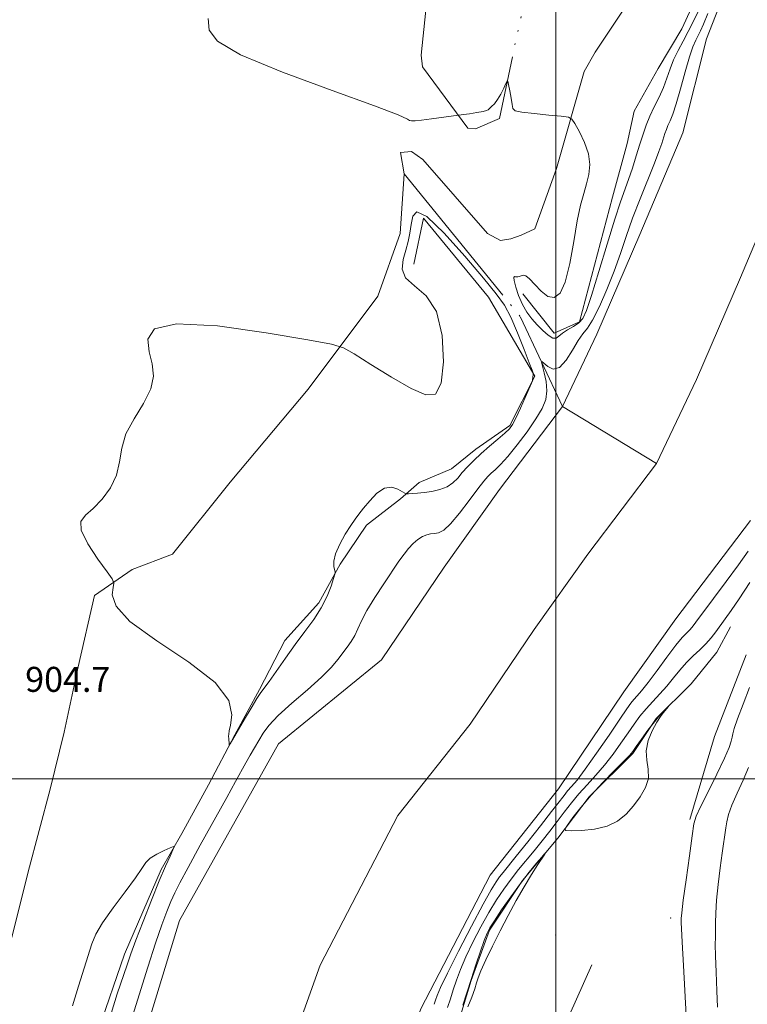
# Model space of a CAD drawing. Extents: x 2052300 to 2055200, y 344800 to 347700.
# Drawn here: x 2054328 to 2054561, y 345428 to 345743 of the extents above; entities that cross this region are included whole.
import ezdxf

# ---------------------------------------------------------------- set-up
doc = ezdxf.new("R2010")
doc.units = 0
doc.header["$MEASUREMENT"] = 0
doc.linetypes.add('rvrstm', pattern=[117.1, 50, -3.9, 0.5, -3.9, 0.5, -3.9, 0.5, -3.9, 50])
for name, color, linetype, lineweight in [('32000', 7, 'Continuous', 0), ('DTM HARD BREAKLINE', 7, 'Continuous', 0), ('DTM SPOT ELEVATION', 2, 'Continuous', 13), ('INDEX CONTOUR', 41, 'Continuous', 13), ('INTERMEDIATE CONTOUR', 44, 'Continuous', 0), ('MARSH - SWAMP OUTLINE', 122, 'rvrstm', 0), ('SPOT ELEVATION OBSCURED', 1, 'Continuous', 13), ('STREAM - RIVER CENTERLINE', 11, 'Continuous', 0), ('STREAM - RIVER DOUBLE LINE', 5, 'Continuous', 0), ('STREAM - RIVER SINGLE LINE', 142, 'rvrstm', 0)]:
    doc.layers.add(name, color=color, linetype=linetype, lineweight=lineweight)
doc.styles.add('Style-WORKING', font='WORKING.shx')

msp = doc.modelspace()

# ---------------------------------------------------------------- linework, layer by layer
at = {"layer": '32000', "flags": 128}
for points in [[(2054500, 347500), (2054500, 345000)], [(2052500, 345500), (2055000, 345500)]]:
    msp.add_lwpolyline(points, dxfattribs=at)
at = {"layer": 'DTM HARD BREAKLINE'}
for points in [[(2054507.59, 345646.41, 906.52), (2054518.18, 345686.37, 907.03), (2054522.92, 345703.46, 907.16), (2054525.14, 345713.87, 907.47), (2054532.82, 345727.49, 907.43), (2054540.31, 345740.26, 907.5), (2054546.52, 345753.75, 907.54)], [(2054493.35, 345629.03, 905.97), (2054478.54, 345654.27, 906.83), (2054457.7, 345679.58, 907.29), (2054454.61, 345664.84, 907.29)], [(2054507.59, 345646.41, 906.52), (2054499.5, 345642.72, 906.52), (2054489.427, 345655.34, 906.568)], [(2054353.59, 345419.38, 906.52), (2054362.04, 345443.94, 906.54), (2054373.77, 345470.98, 906.2), (2054380.39, 345482.53, 905.9), (2054388.89, 345498.17, 905.82), (2054397.35, 345514.14, 906.05), (2054405.23, 345528.61, 906.16), (2054413.26, 345544.35, 906.46), (2054424.14, 345556.43, 906.35), (2054431.05, 345568.83, 905.9), (2054439.43, 345581.26, 905.88), (2054450.28, 345589.72, 905.78), (2054456.27, 345594.97, 906.52), (2054466.64, 345599.29, 906.92), (2054474.48, 345605.65, 906.56), (2054485.31, 345613.17, 906.27), (2054493.35, 345629.03, 905.97)], [(2054478.8, 345332.85, 906.93), (2054468.32, 345342.96, 906.85), (2054459.56, 345350.36, 906.96), (2054454.3, 345357.82, 906.98), (2054455.26, 345370.37, 907.21), (2054458.65, 345389.22, 907.87), (2054461.79, 345406.8, 907.91), (2054469.17, 345423.2, 908.06), (2054472.96, 345435.44, 908.1), (2054478.78, 345451.63, 908.25), (2054489.32, 345467.49, 908.1), (2054500.63, 345481.02, 907.95), (2054510.72, 345494.29, 908.23), (2054524.73, 345508.13, 908.17), (2054532.2, 345519.39, 908.04), (2054543.35, 345530.52, 907.93), (2054551.56, 345540.64, 907.12), (2054555.98, 345548.72, 906.85)], [(2054560.97, 345539.72, 906.52), (2054550.81, 345513.62, 906.52), (2054542.89, 345487.06, 907.71)], [(2054511.6, 345440.52, 906.52), (2054501.78, 345418.5, 906.52), (2054492.55, 345374.3, 906.52), (2054489.28, 345352.91, 906.52)]]:
    msp.add_polyline3d(points, dxfattribs=at)
at = {"layer": 'DTM SPOT ELEVATION'}
for p in [(2054536.82, 345455.53, 907.39), (2054500, 345450, 906.68)]:
    msp.add_point(p, dxfattribs=at)
at = {"layer": 'INDEX CONTOUR'}
msp.add_polyline3d([(2054561.664, 345503.694, 910), (2054559.951, 345499.616, 910), (2054558.039, 345495.426, 910), (2054556.386, 345491.649, 910), (2054555.333, 345488.67, 910), (2054554.762, 345486.322, 910), (2054554.435, 345484.3, 910), (2054553.304, 345476.266, 910), (2054552.653, 345471.536, 910), (2054551.976, 345466.2079, 910), (2054551.451, 345461.156, 910), (2054551.205, 345457.0711, 910), (2054551.151, 345453.913, 910), (2054551.15, 345451.458, 910), (2054551.101, 345449.383, 910), (2054551.06, 345446.956, 910), (2054551.12, 345443.345, 910), (2054551.337, 345438.084, 910), (2054551.613, 345432.17, 910), (2054551.813, 345426.964, 910)], dxfattribs=at)
at = {"layer": 'INTERMEDIATE CONTOUR'}
for points in [[(2054388.749, 345743.508, 906), (2054389.108, 345739.814, 906), (2054391.744, 345736.241, 906), (2054399.142, 345731.915, 906), (2054412.574, 345726.328, 906), (2054428.458, 345720.432, 906), (2054441.998, 345715.544, 906), (2054449.6069, 345712.642, 906), (2054452.534, 345711.342, 906), (2054453.235, 345710.918, 906), (2054453.814, 345710.771, 906), (2054454.972, 345710.794, 906), (2054457.055, 345711.004, 906), (2054460.199, 345711.392, 906), (2054470.448, 345712.7649, 906), (2054472.444, 345713.051, 906), (2054474.789, 345713.406, 906), (2054476.777, 345713.752, 906), (2054477.896, 345714.038, 906), (2054478.421, 345714.331, 906), (2054478.824, 345714.726, 906), (2054479.477, 345715.322, 906), (2054480.37, 345716.2289, 906), (2054481.393, 345717.564, 906), (2054482.434, 345719.346, 906), (2054483.368, 345721.224, 906), (2054484.069, 345722.748, 906), (2054484.462, 345723.535, 906), (2054484.681, 345723.44, 906), (2054484.916, 345722.385, 906), (2054485.298, 345720.411, 906), (2054485.7281, 345718.057, 906), (2054486.052, 345715.983, 906), (2054486.275, 345714.684, 906), (2054487.049, 345713.982, 906), (2054489.182, 345713.533, 906), (2054493.112, 345713.066, 906), (2054497.784, 345712.601, 906), (2054501.772, 345712.234, 906), (2054504.046, 345711.956, 906), (2054505.1741, 345711.349, 906), (2054506.122, 345709.893, 906), (2054507.597, 345707.251, 906), (2054509.263, 345703.8129, 906), (2054510.524, 345700.156, 906), (2054510.93, 345696.74, 906), (2054510.625, 345693.574, 906), (2054509.896, 345690.557, 906), (2054508.991, 345687.488, 906), (2054507.981, 345683.7861, 906), (2054506.895, 345678.776, 906), (2054505.745, 345672.151, 906), (2054504.485, 345665.092, 906), (2054503.049, 345659.148, 906), (2054501.389, 345655.5381, 906), (2054499.521, 345654.147, 906), (2054497.474, 345654.527, 906), (2054495.318, 345656.169, 906), (2054493.273, 345658.3249, 906), (2054491.601, 345660.187, 906), (2054490.482, 345661.142, 906), (2054489.797, 345661.371, 906), (2054489.346, 345661.252, 906), (2054488.963, 345661.098, 906), (2054488.604, 345660.973, 906), (2054488.257, 345660.874, 906), (2054487.91, 345660.804, 906), (2054487.553, 345660.783, 906), (2054487.175, 345660.833, 906), (2054486.796, 345660.901, 906), (2054486.563, 345660.629, 906), (2054486.652, 345659.586, 906), (2054487.192, 345657.505, 906), (2054488.125, 345654.782, 906), (2054489.344, 345651.976, 906), (2054490.759, 345649.529, 906), (2054492.338, 345647.408, 906), (2054494.064, 345645.461, 906), (2054495.886, 345643.61, 906), (2054497.625, 345642.09, 906), (2054499.068, 345641.209, 906), (2054500.099, 345641.175, 906), (2054501.002, 345641.787, 906), (2054502.1571, 345642.7391, 906), (2054503.815, 345643.781, 906), (2054505.696, 345644.876, 906), (2054507.393, 345646.039, 906), (2054508.648, 345647.4641, 906), (2054509.817, 345650.0501, 906), (2054511.408, 345654.8741, 906), (2054513.75, 345662.483, 906), (2054516.45, 345671.315, 906), (2054518.937, 345679.279, 906), (2054520.784, 345684.833, 906), (2054523.32, 345691.93, 906), (2054524.545, 345695.629, 906), (2054525.784, 345699.573, 906), (2054526.938, 345703.316, 906), (2054527.9529, 345706.537, 906), (2054528.956, 345709.41, 906), (2054530.121, 345712.233, 906), (2054531.554, 345715.234, 906), (2054533.089, 345718.353, 906), (2054534.491, 345721.457, 906), (2054535.606, 345724.448, 906), (2054536.599, 345727.366, 906), (2054537.717, 345730.281, 906), (2054539.137, 345733.254, 906), (2054540.766, 345736.286, 906), (2054542.4409, 345739.366, 906), (2054544.027, 345742.479, 906), (2054545.505, 345745.6039, 906)], [(2054364.59, 345424.078, 904), (2054369.492, 345439.762, 904), (2054371.936, 345447.376, 904), (2054373.942, 345453.248, 904), (2054375.544, 345457.549, 904), (2054376.859, 345460.775, 904), (2054378.079, 345463.5201, 904), (2054379.709, 345466.782, 904), (2054382.331, 345471.6609, 904), (2054386.26, 345478.777, 904), (2054394.766, 345494.087, 904), (2054397.565, 345499.188, 904), (2054400.804, 345505.135, 904), (2054402.188, 345507.577, 904), (2054404.965, 345512.344, 904), (2054406.351, 345514.619, 904), (2054408.236, 345517.136, 904), (2054411.214, 345520.277, 904), (2054415.596, 345524.252, 904), (2054420.571, 345528.578, 904), (2054425.049, 345532.597, 904), (2054428.206, 345535.805, 904), (2054430.2921, 345538.312, 904), (2054433.227, 345542.253, 904), (2054434.531, 345544.07, 904), (2054435.678, 345545.953, 904), (2054436.679, 345548.047, 904), (2054437.8521, 345550.607, 904), (2054439.588, 345553.911, 904), (2054442.118, 345558.073, 904), (2054445.027, 345562.544, 904), (2054449.833, 345569.7151, 904), (2054451.45, 345572.017, 904), (2054452.887, 345573.828, 904), (2054454.378, 345575.399, 904), (2054455.898, 345576.705, 904), (2054457.359, 345577.654, 904), (2054458.701, 345578.198, 904), (2054459.963, 345578.457, 904), (2054461.2091, 345578.598, 904), (2054462.538, 345578.849, 904), (2054464.172, 345579.6979, 904), (2054466.3679, 345581.696, 904), (2054469.24, 345585.127, 904), (2054472.331, 345589.202, 904), (2054475.044, 345592.864, 904), (2054476.947, 345595.317, 904), (2054478.264, 345596.821, 904), (2054479.384, 345597.897, 904), (2054480.666, 345599.048, 904), (2054482.35, 345600.701, 904), (2054484.643, 345603.266, 904), (2054487.619, 345606.957, 904), (2054490.821, 345611.216, 904), (2054493.657, 345615.292, 904), (2054495.652, 345618.63, 904), (2054496.7869, 345621.471, 904), (2054497.16, 345624.25, 904), (2054496.907, 345627.247, 904), (2054496.318, 345630.1089, 904), (2054495.418, 345633.511, 904), (2054495.546, 345633.718, 904), (2054496.217, 345633.13, 904), (2054497.491, 345632.05, 904), (2054499.228, 345631.2841, 904), (2054501.242, 345631.765, 904), (2054503.348, 345634.07, 904), (2054505.383, 345637.361, 904), (2054507.191, 345640.445, 904), (2054508.693, 345642.518, 904), (2054510.129, 345644.319, 904), (2054511.8211, 345646.979, 904), (2054513.979, 345651.302, 904), (2054516.379, 345656.798, 904), (2054518.688, 345662.652, 904), (2054520.68, 345668.248, 904), (2054522.551, 345673.757, 904), (2054524.6039, 345679.55, 904), (2054527.02, 345685.803, 904), (2054531.611, 345697.165, 904), (2054533.048, 345700.928, 904), (2054533.933, 345703.478, 904), (2054534.957, 345706.726, 904), (2054535.409, 345708.02, 904), (2054535.933, 345709.292, 904), (2054536.6051, 345710.746, 904), (2054537.475, 345712.867, 904), (2054538.59, 345716.207, 904), (2054539.959, 345721.029, 904), (2054541.425, 345726.431, 904), (2054542.795, 345731.219, 904), (2054543.919, 345734.5, 904), (2054544.831, 345736.582, 904), (2054545.611, 345738.071, 904), (2054546.366, 345739.578, 904), (2054547.316, 345741.713, 904), (2054548.706, 345745.088, 904)], [(2054369.903, 345636.819, 906), (2054370.813, 345632.908, 906), (2054371.231, 345629.031, 906), (2054370.464, 345624.8861, 906), (2054368.124, 345620.268, 906), (2054365.066, 345615.378, 906), (2054362.45, 345610.516, 906), (2054361.087, 345605.916, 906), (2054360.389, 345601.554, 906), (2054359.417, 345597.339, 906), (2054357.471, 345593.252, 906), (2054354.822, 345589.561, 906), (2054351.979, 345586.605, 906), (2054349.48, 345584.506, 906), (2054347.972, 345582.506, 906), (2054348.126, 345579.63, 906), (2054350.286, 345575.287, 906), (2054353.48, 345570.422, 906), (2054356.405, 345566.365, 906), (2054358.048, 345564.041, 906), (2054358.551, 345562.746, 906), (2054358.3471, 345561.369, 906), (2054358.088, 345558.9749, 906), (2054359.305, 345555.333, 906), (2054363.751, 345550.385, 906), (2054372.33, 345544.213, 906), (2054382.543, 345537.449, 906), (2054391.04, 345530.862, 906), (2054395.331, 345525.126, 906), (2054396.36, 345520.527, 906), (2054395.926, 345517.255, 906), (2054395.5149, 345515.367, 906), (2054395.345, 345514.392, 906), (2054395.32, 345513.722, 906), (2054395.355, 345512.892, 906), (2054395.467, 345511.252, 906), (2054395.51, 345510.862, 906), (2054395.609, 345510.859, 906), (2054395.849, 345511.24, 906), (2054400.44, 345519.127, 906), (2054402.55, 345522.727, 906), (2054404.393, 345525.773, 906), (2054405.6769, 345527.717, 906), (2054408.288, 345531.265, 906), (2054413.47, 345538.687, 906), (2054416.625, 345543.078, 906), (2054419.728, 345547.209, 906), (2054422.573, 345551.087, 906), (2054424.981, 345554.841, 906), (2054426.813, 345558.511, 906), (2054428.1, 345561.771, 906), (2054428.913, 345564.2, 906), (2054429.328, 345565.549, 906), (2054429.424, 345566.248, 906), (2054429.039, 345568.001, 906), (2054429.0019, 345569.719, 906), (2054429.538, 345572.115, 906), (2054430.868, 345575.147, 906), (2054432.651, 345578.351, 906), (2054434.405, 345581.158, 906), (2054435.79, 345583.189, 906), (2054437.033, 345584.838, 906), (2054438.502, 345586.692, 906), (2054440.464, 345589.107, 906), (2054442.781, 345591.522, 906), (2054445.212, 345593.144, 906), (2054447.524, 345593.429, 906), (2054449.505, 345592.815, 906), (2054450.951, 345591.987, 906), (2054451.764, 345591.492, 906), (2054452.277, 345591.322, 906), (2054452.93, 345591.33, 906), (2054454.079, 345591.401, 906), (2054455.75, 345591.5329, 906), (2054457.887, 345591.756, 906), (2054460.387, 345592.108, 906), (2054462.964, 345592.675, 906), (2054465.282, 345593.552, 906), (2054467.113, 345594.802, 906), (2054468.629, 345596.3569, 906), (2054470.109, 345598.118, 906), (2054471.793, 345600.006, 906), (2054473.78, 345602.034, 906), (2054476.132, 345604.235, 906), (2054478.828, 345606.59, 906), (2054481.505, 345608.861, 906), (2054483.717, 345610.756, 906), (2054485.171, 345612.145, 906), (2054486.191, 345613.535, 906), (2054487.2539, 345615.593, 906), (2054488.692, 345618.716, 906), (2054490.251, 345622.216, 906), (2054492.248, 345626.775, 906), (2054492.523, 345627.48, 906), (2054492.594, 345627.8549, 906), (2054492.785, 345629.499, 906), (2054492.771, 345629.914, 906), (2054492.449, 345630.897, 906), (2054491.541, 345633.29, 906), (2054489.885, 345637.585, 906), (2054487.771, 345642.858, 906), (2054485.604, 345647.836, 906), (2054483.57, 345651.6939, 906), (2054480.98, 345655.4069, 906), (2054476.928, 345660.396, 906), (2054470.947, 345667.452, 906), (2054464.323, 345674.82, 906), (2054458.78, 345680.115, 906), (2054455.593, 345681.609, 906), (2054454.245, 345680.219, 906), (2054453.768, 345677.523, 906), (2054453.349, 345674.801, 906), (2054452.788, 345672.1491, 906), (2054452.038, 345669.367, 906), (2054451.193, 345666.337, 906), (2054450.905, 345663.272, 906), (2054451.966, 345660.466, 906), (2054454.824, 345657.96, 906), (2054458.5429, 345654.773, 906), (2054461.847, 345649.669, 906), (2054463.709, 345642.014, 906), (2054464.1271, 345633.574, 906), (2054463.35, 345626.717, 906), (2054461.535, 345623.282, 906), (2054458.451, 345623.004, 906), (2054453.773, 345625.089, 906), (2054447.494, 345628.689, 906), (2054440.876, 345632.739, 906), (2054435.4989, 345636.123, 906), (2054432.13, 345638.076, 906), (2054428.288, 345639.251, 906), (2054420.681, 345640.654, 906), (2054407.36, 345642.904, 906), (2054391.756, 345645.061, 906), (2054378.641, 345645.799, 906), (2054371.602, 345644.1821, 906), (2054369.474, 345640.846, 906), (2054369.903, 345636.819, 906)], [(2054561.581, 345572.946, 904), (2054558.507, 345568.575, 904), (2054554.5919, 345563.238, 904), (2054550.503, 345557.769, 904), (2054544.872, 345550.257, 904), (2054543.6189, 345548.613, 904), (2054542.769, 345547.628, 904), (2054541.83, 345546.692, 904), (2054540.482, 345545.259, 904), (2054538.449, 345542.798, 904), (2054535.606, 345539.038, 904), (2054532.431, 345534.73, 904), (2054529.558, 345530.883, 904), (2054527.467, 345528.2561, 904), (2054526.04, 345526.613, 904), (2054525.011, 345525.468, 904), (2054524.07, 345524.296, 904), (2054522.739, 345522.423, 904), (2054520.498, 345519.135, 904), (2054517.062, 345514.071, 904), (2054513.084, 345508.268, 904), (2054509.447, 345503.118, 904), (2054506.83, 345499.663, 904), (2054505.0749, 345497.568, 904), (2054503.815, 345496.151, 904), (2054502.661, 345494.749, 904), (2054498.701, 345489.62, 904), (2054495.115, 345485.026, 904), (2054491.041, 345479.853, 904), (2054487.391, 345475.256, 904), (2054483.217, 345470.09, 904), (2054482.056, 345468.623, 904), (2054480.927, 345467.044, 904), (2054479.343, 345464.451, 904), (2054476.805, 345459.879, 904), (2054473.071, 345452.852, 904), (2054468.908, 345444.843, 904), (2054465.341, 345437.811, 904), (2054463.1339, 345433.2349, 904), (2054462.0229, 345430.652, 904), (2054461.484, 345429.118, 904), (2054461.073, 345427.831, 904)], [(2054562.1171, 345562.899, 906), (2054558.708, 345557.704, 906), (2054556.129, 345553.925, 906), (2054554.241, 345551.273, 906), (2054551.266, 345547.173, 906), (2054549.742, 345545.1829, 906), (2054548.036, 345543.236, 906), (2054546.077, 345541.335, 906), (2054543.963, 345539.381, 906), (2054541.829, 345537.255, 906), (2054539.774, 345534.878, 906), (2054537.735, 345532.338, 906), (2054535.614, 345529.768, 906), (2054533.351, 345527.274, 906), (2054531.062, 345524.856, 906), (2054528.903, 345522.489, 906), (2054526.972, 345520.122, 906), (2054525.121, 345517.6, 906), (2054523.144, 345514.742, 906), (2054520.881, 345511.443, 906), (2054518.358, 345507.908, 906), (2054515.649, 345504.4171, 906), (2054512.837, 345501.188, 906), (2054510.046, 345498.173, 906), (2054507.407, 345495.263, 906), (2054505.009, 345492.358, 906), (2054502.751, 345489.413, 906), (2054500.49, 345486.396, 906), (2054498.1121, 345483.291, 906), (2054495.637, 345480.148, 906), (2054493.117, 345477.037, 906), (2054488.122, 345470.992, 906), (2054485.71, 345467.943, 906), (2054483.371, 345464.761, 906), (2054481.028, 345461.261, 906), (2054478.582, 345457.238, 906), (2054475.993, 345452.5979, 906), (2054473.46, 345447.712, 906), (2054471.242, 345443.063, 906), (2054469.529, 345439.028, 906), (2054468.237, 345435.551, 906), (2054467.209, 345432.469, 906), (2054466.296, 345429.614, 906), (2054465.3719, 345426.801, 906)], [(2054561.981, 345529.256, 908), (2054559.951, 345523.904, 908), (2054558.201, 345519.226, 908), (2054557.151, 345516.203, 908), (2054556.656, 345514.473, 908), (2054556.432, 345513.3369, 908), (2054556.177, 345512.103, 908), (2054555.514, 345510.108, 908), (2054554.049, 345506.696, 908), (2054551.589, 345501.57, 908), (2054548.747, 345495.861, 908), (2054546.341, 345491.061, 908), (2054544.957, 345488.095, 908), (2054544.254, 345485.6351, 908), (2054543.665, 345481.789, 908), (2054542.765, 345475.336, 908), (2054541.719, 345467.742, 908), (2054540.84, 345461.147, 908), (2054540.36, 345457.165, 908), (2054540.192, 345455.311, 908), (2054540.169, 345454.578, 908), (2054540.1681, 345453.91, 908), (2054540.233, 345452.062, 908), (2054540.448, 345447.74, 908), (2054540.859, 345440.288, 908), (2054541.763, 345424.209, 908)], [(2054532.405, 345518.181, 908), (2054533.772, 345520.299, 908), (2054534.88, 345521.7911, 908), (2054536.053, 345523.205, 908), (2054536.029, 345523.214, 908), (2054535.567, 345522.773, 908), (2054534.654, 345521.87, 908), (2054533.312, 345520.421, 908), (2054531.568, 345518.324, 908), (2054529.51, 345515.597, 908), (2054527.457, 345512.733, 908), (2054525.79, 345510.348, 908), (2054524.699, 345508.815, 908), (2054523.632, 345507.547, 908), (2054521.851, 345505.717, 908), (2054518.856, 345502.729, 908), (2054515.105, 345498.903, 908), (2054511.3, 345494.793, 908), (2054508.035, 345490.911, 908), (2054505.492, 345487.615, 908), (2054503.749, 345485.223, 908), (2054502.917, 345483.935, 908), (2054503.243, 345483.472, 908), (2054505.004, 345483.438, 908), (2054508.287, 345483.544, 908), (2054512.404, 345483.935, 908), (2054516.474, 345484.865, 908), (2054519.811, 345486.512, 908), (2054522.507, 345488.755, 908), (2054524.851, 345491.398, 908), (2054527.019, 345494.261, 908), (2054528.754, 345497.226, 908), (2054529.689, 345500.193, 908), (2054529.638, 345503.097, 908), (2054529.153, 345506.014, 908), (2054528.967, 345509.061, 908), (2054529.623, 345512.279, 908), (2054530.905, 345515.424, 908), (2054532.405, 345518.181, 908)], [(2054357.749, 345424.889, 906), (2054359.683, 345431.178, 906), (2054362.8, 345440.485, 906), (2054364.019, 345444.04, 906), (2054365.615, 345448.408, 906), (2054367.917, 345454.409, 906), (2054370.588, 345461.175, 906), (2054373.132, 345467.423, 906), (2054375.139, 345472.126, 906), (2054376.576, 345475.308, 906), (2054377.498, 345477.255, 906), (2054377.923, 345478.232, 906), (2054377.698, 345478.422, 906), (2054376.63, 345477.988, 906), (2054374.668, 345477.094, 906), (2054372.325, 345475.911, 906), (2054370.256, 345474.6111, 906), (2054368.867, 345473.239, 906), (2054367.572, 345471.337, 906), (2054365.534, 345468.315, 906), (2054362.229, 345463.857, 906), (2054358.375, 345458.732, 906), (2054354.999, 345453.977, 906), (2054352.849, 345450.31, 906), (2054351.552, 345447.172, 906), (2054347.295, 345433.638, 906), (2054345.363, 345427.3641, 906)], [(2054471.868, 345426.989, 908), (2054473.126, 345430.158, 908), (2054474.073, 345432.826, 908), (2054474.645, 345434.689, 908), (2054475.167, 345436.342, 908), (2054476.067, 345438.6, 908), (2054477.656, 345442.066, 908), (2054479.802, 345446.48, 908), (2054482.262, 345451.368, 908), (2054484.82, 345456.304, 908), (2054487.383, 345461.067, 908), (2054489.885, 345465.486, 908), (2054492.237, 345469.383, 908), (2054494.255, 345472.558, 908), (2054496.477, 345475.948, 908), (2054496.437, 345476.0031, 908), (2054495.574, 345475.012, 908), (2054493.89, 345473.031, 908), (2054491.537, 345470.157, 908), (2054488.703, 345466.494, 908), (2054485.62, 345462.25, 908), (2054482.69, 345458.043, 908), (2054480.359, 345454.596, 908), (2054478.9151, 345452.344, 908), (2054478.011, 345450.581, 908), (2054477.1429, 345448.315, 908), (2054475.925, 345444.8211, 908), (2054474.451, 345440.45, 908), (2054472.933, 345435.82, 908), (2054470.302, 345427.539, 908)]]:
    msp.add_polyline3d(points, dxfattribs=at)
at = {"layer": 'MARSH - SWAMP OUTLINE'}
for points in [[(2054500.073, 345796.88, 907.11), (2054481.964, 345711.464, 905.81), (2054474.282, 345708.182, 905.646), (2054471.919, 345708.411, 905.704), (2054457.404, 345728.031, 907.11), (2054456.905, 345731.758, 907.11), (2054458.398, 345746.221, 907.11)], [(2054325.89, 345449.2, 904.75), (2054331.21, 345470.21, 904.75), (2054338.2, 345496.7, 904.75), (2054342.7, 345514.96, 904.75), (2054347.12, 345535.94, 904.75), (2054352.4, 345558.75, 904.75), (2054364.41, 345567.07, 907.11), (2054377.4, 345571.95, 907.11), (2054395.78, 345595.1, 907.11), (2054420.78, 345624.78, 907.11), (2054443.08, 345654.59, 904.75), (2054450.24, 345674.73, 904.75), (2054451.54, 345693.81, 904.75), (2054450.278, 345700.659, 905.358), (2054453.868, 345700.908, 905.373), (2054457.484, 345698.348, 905.148), (2054478.152, 345674.71, 904.75), (2054482.368, 345672.473, 904.75), (2054485.684, 345672.928, 904.75), (2054488.991, 345674.123, 904.75), (2054493.356, 345676.153, 904.75), (2054500.287, 345695.491, 904.75), (2054509.074, 345726.56, 907.11), (2054512.611, 345732.72, 907.11), (2054524.974, 345751.345, 907.11)]]:
    msp.add_polyline3d(points, dxfattribs=at)
at = {"layer": 'STREAM - RIVER CENTERLINE'}
for points in [[(2054574, 345695.77, 902.36), (2054559.15, 345660.59, 902.36), (2054545.03, 345627.98, 902.36), (2054532.24, 345600.99, 902.36), (2054510.25, 345571.96, 902.36), (2054493.06, 345547.87, 902.36), (2054472.58, 345517.52, 902.36), (2054449.52, 345488.25, 902.36), (2054424.64, 345440.4, 902.36), (2054410.94, 345402.11, 902.36), (2054408.05, 345361.25, 902.36), (2054414.34, 345331.92, 902.36), (2054431.46, 345312.03, 902.36), (2054444.62, 345301.32, 902.36), (2054456.18, 345291.71, 902.36), (2054466.39, 345283.61, 902.36), (2054471.55, 345273.59, 902.36), (2054475.34, 345256.45, 902.36), (2054476.78, 345228.44, 902.36), (2054480.22, 345196.66, 902.36), (2054493.87, 345144.21, 902.36)], [(2054502.16, 345619.24, 902.36), (2054532.24, 345600.99, 902.36)]]:
    msp.add_polyline3d(points, dxfattribs=at)
at = {"layer": 'STREAM - RIVER DOUBLE LINE'}
for points in [[(2054560.17, 345767.64, 902.36), (2054548.21, 345737.01, 902.36), (2054540.7, 345706.88, 902.36), (2054526.96, 345674.35, 902.36), (2054513.15, 345642.43, 902.36), (2054502.16, 345619.24, 902.36), (2054482.05, 345592.7, 902.36), (2054464.3, 345567.83, 902.36), (2054444.29, 345538.17, 902.36), (2054411.31, 345511.29, 902.36), (2054379.61, 345454.69, 902.36), (2054364.66, 345405.73, 902.36), (2054361.46, 345352.84, 902.36), (2054381.99, 345315.85, 902.36), (2054406.96, 345286.84, 902.36), (2054411.38, 345273.19, 902.36), (2054421.58, 345258.49, 902.36), (2054425.66, 345254.23, 902.36), (2054431.21, 345244.31, 902.36), (2054435.26, 345221.16, 902.36), (2054445.7, 345190.34, 902.36), (2054446.65, 345136.39, 902.36)], [(2054562.32, 345582.74, 902.36), (2054538.45, 345551.23, 902.36), (2054521.82, 345527.91, 902.36), (2054500.87, 345496.88, 902.36), (2054479.06, 345469.18, 902.36), (2054456.79, 345426.37, 902.36), (2054445.52, 345394.84, 902.36), (2054443.31, 345363.73, 902.36), (2054446.69, 345347.99, 902.36), (2054455.96, 345337.22, 902.36), (2054466.86, 345328.36, 902.36), (2054478.25, 345318.88, 902.36), (2054494.05, 345306.34, 902.36), (2054504.74, 345285.59, 902.36), (2054510.15, 345261.16, 902.36), (2054511.68, 345231.23, 902.36), (2054514.74, 345202.99, 902.36), (2054528.45, 345150.27, 902.36), (2054530.83, 345124.66, 902.36), (2054526.21, 345093.18, 902.36), (2054521.74, 345057.76, 902.36), (2054522.58, 345028.23, 902.36), (2054521.66, 345005.27, 902.36), (2054520.361, 345000, 902.36)]]:
    msp.add_polyline3d(points, dxfattribs=at)
at = {"layer": 'STREAM - RIVER SINGLE LINE'}
msp.add_polyline3d([(2054451.54, 345693.81, 904.75), (2054488.78, 345647.88, 905.53), (2054502.16, 345619.24, 902.36)], dxfattribs=at)

# ---------------------------------------------------------------- texts
at = {"layer": 'SPOT ELEVATION OBSCURED', "style": 'Style-WORKING'}
msp.add_text('904.7', height=8, dxfattribs=at).set_placement((2054330.209, 345527.898, 904.75))

doc.saveas('drawing.dxf')
